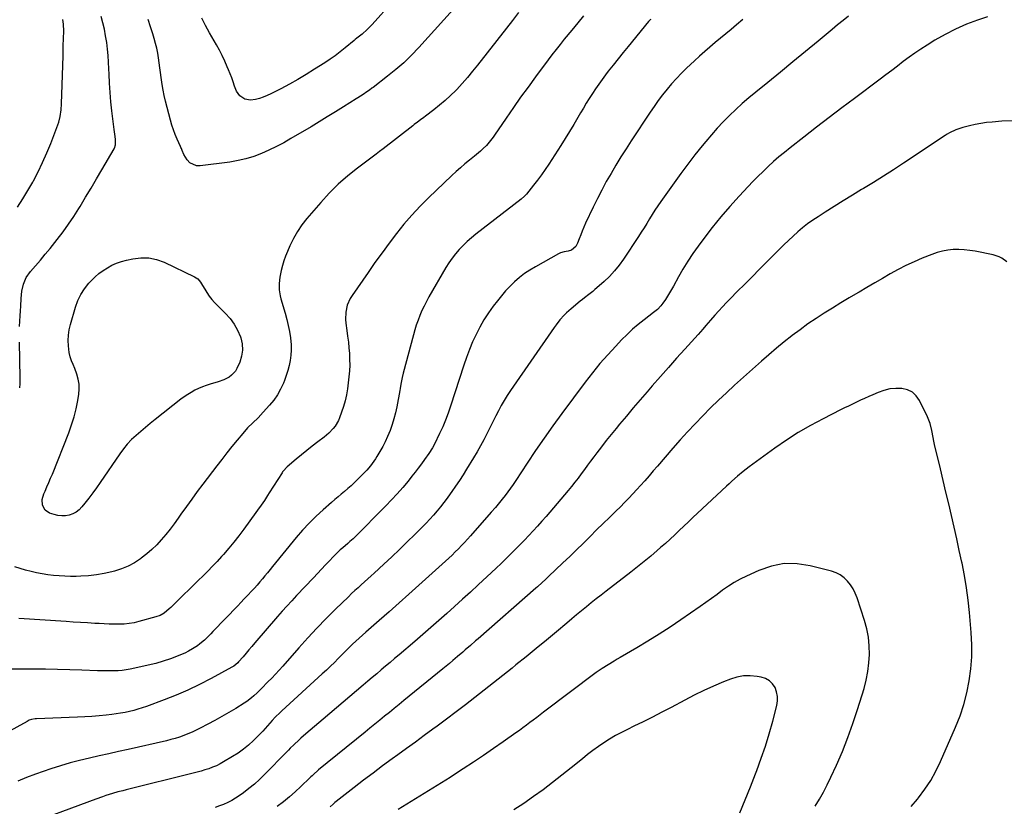
# Model space of a CAD drawing. Units: inches. Extents: x 1910808 to 1916175, y 432505 to 437825.
# Drawn here: x 1912597 to 1913252, y 433304 to 433828 of the extents above; entities that cross this region are included whole.
import ezdxf

# ---------------------------------------------------------------- set-up
doc = ezdxf.new("R2010")
doc.units = ezdxf.units.IN
doc.header["$MEASUREMENT"] = 0
doc.layers.add('7', color=7, linetype='Continuous')
doc.layers.add('8', color=7, linetype='Continuous')

msp = doc.modelspace()

# ---------------------------------------------------------------- linework, layer by layer
at = {"layer": '7', "color": 18}
for points in [[(1912889.28, 433839.25, 1874), (1912862.14, 433809.22, 1874), (1912857.26, 433804.11, 1874), (1912852.21, 433799.2, 1874), (1912846.89, 433794.57, 1874), (1912841.39, 433790.13, 1874), (1912831.76, 433782.79, 1874), (1912830.94, 433782.18, 1874), (1912829.28, 433780.99, 1874), (1912827.6, 433779.85, 1874), (1912825.07, 433778.12, 1874), (1912821.61, 433775.81, 1874), (1912820.56, 433775.14, 1874), (1912812, 433769.75, 1874), (1912806.65, 433766.41, 1874), (1912801.29, 433763.11, 1874), (1912795.9, 433759.85, 1874), (1912790.48, 433756.62, 1874), (1912777.01, 433748.66, 1874), (1912772.23, 433745.97, 1874), (1912767.4, 433743.41, 1874), (1912762.46, 433741.05, 1874), (1912757.45, 433738.81, 1874), (1912752.34, 433736.89, 1874), (1912747.15, 433735.26, 1874), (1912741.85, 433734.05, 1874), (1912736.47, 433733.12, 1874), (1912716.73, 433730.54, 1874), (1912714.16, 433730.67, 1874), (1912709.81, 433732.67, 1874), (1912708.05, 433734.54, 1874), (1912705.78, 433738.02, 1874), (1912704.58, 433740.72, 1874), (1912704.14, 433742.15, 1874), (1912703.86, 433742.85, 1874), (1912703.57, 433743.53, 1874), (1912701.36, 433748.3, 1874), (1912700.02, 433751.39, 1874), (1912698.8, 433754.52, 1874), (1912697.76, 433757.72, 1874), (1912696.83, 433760.96, 1874), (1912693.55, 433773.65, 1874), (1912692.69, 433777.31, 1874), (1912691.93, 433780.99, 1874), (1912691.31, 433784.69, 1874), (1912690.69, 433789.35, 1874), (1912690.3, 433792.62, 1874), (1912689.89, 433795.88, 1874), (1912689.45, 433799.14, 1874), (1912689, 433802.39, 1874), (1912688.45, 433805.63, 1874), (1912687.81, 433808.85, 1874), (1912687.02, 433812.03, 1874), (1912686.13, 433815.19, 1874), (1912685.15, 433818.4, 1874), (1912683.64, 433823.13, 1874), (1912682.07, 433827.84, 1874)], [(1912844.63, 433839.77, 1876), (1912831.18, 433824.7, 1876), (1912827.91, 433821.34, 1876), (1912824.37, 433818.26, 1876), (1912820.97, 433815.55, 1876), (1912819.87, 433814.68, 1876), (1912819.32, 433814.24, 1876), (1912819.05, 433814.02, 1876), (1912813.15, 433809.05, 1876), (1912809.88, 433806.41, 1876), (1912806.54, 433803.86, 1876), (1912803.11, 433801.45, 1876), (1912799.6, 433799.12, 1876), (1912792.84, 433794.83, 1876), (1912787.31, 433791.42, 1876), (1912781.72, 433788.11, 1876), (1912776.05, 433784.95, 1876), (1912770.32, 433781.89, 1876), (1912763.63, 433778.43, 1876), (1912761.17, 433777.27, 1876), (1912758.65, 433776.24, 1876), (1912756.07, 433775.41, 1876), (1912753.43, 433774.7, 1876), (1912750.18, 433774.22, 1876), (1912746.45, 433774.95, 1876), (1912743.15, 433777.17, 1876), (1912740.81, 433780.34, 1876), (1912739.52, 433783.66, 1876), (1912738.61, 433786.37, 1876), (1912737.65, 433789.05, 1876), (1912736.62, 433791.71, 1876), (1912735.56, 433794.36, 1876), (1912734.64, 433796.55, 1876), (1912733.02, 433800.24, 1876), (1912731.3, 433803.89, 1876), (1912729.46, 433807.47, 1876), (1912727.53, 433811.02, 1876), (1912722.94, 433819.06, 1876), (1912720.28, 433823.9, 1876), (1912717.7, 433828.78, 1876)], [(1912928.64, 433832.57, 1872), (1912924.57, 433827.37, 1872), (1912920.51, 433822.16, 1872), (1912901.34, 433797.61, 1872), (1912897.99, 433793.45, 1872), (1912894.56, 433789.36, 1872), (1912891.02, 433785.37, 1872), (1912887.39, 433781.45, 1872), (1912886.75, 433780.78, 1872), (1912883.31, 433777.33, 1872), (1912879.76, 433774, 1872), (1912876.06, 433770.85, 1872), (1912872.25, 433767.81, 1872), (1912866.59, 433763.51, 1872), (1912865.53, 433762.71, 1872), (1912863.41, 433761.15, 1872), (1912861.27, 433759.59, 1872), (1912859.16, 433758.01, 1872), (1912858.11, 433757.21, 1872), (1912838.41, 433741.88, 1872), (1912836.08, 433740.14, 1872), (1912833.73, 433738.41, 1872), (1912821.42, 433729.12, 1872), (1912814.87, 433723.84, 1872), (1912808.56, 433718.3, 1872), (1912802.61, 433712.37, 1872), (1912796.91, 433706.18, 1872), (1912787.75, 433695.56, 1872), (1912784.43, 433691.34, 1872), (1912781.38, 433686.94, 1872), (1912778.76, 433682.28, 1872), (1912776.41, 433677.44, 1872), (1912774.78, 433673.66, 1872), (1912773.54, 433670.56, 1872), (1912772.41, 433667.41, 1872), (1912771.44, 433664.22, 1872), (1912770.59, 433660.99, 1872), (1912769.6, 433656.5, 1872), (1912769.16, 433652.36, 1872), (1912769.25, 433648.18, 1872), (1912769.88, 433644.07, 1872), (1912770.4, 433642.04, 1872), (1912773.23, 433632.46, 1872), (1912774.32, 433628.45, 1872), (1912775.29, 433624.41, 1872), (1912776.07, 433620.34, 1872), (1912776.74, 433616.24, 1872), (1912777.23, 433611.47, 1872), (1912777.33, 433608.01, 1872), (1912777.09, 433604.56, 1872), (1912776.64, 433601.12, 1872), (1912775.91, 433597.71, 1872), (1912775.04, 433594.33, 1872), (1912773.97, 433591.02, 1872), (1912772.76, 433587.75, 1872), (1912772.08, 433586.07, 1872), (1912770.23, 433582.1, 1872), (1912768.12, 433578.3, 1872), (1912765.64, 433574.73, 1872), (1912762.9, 433571.33, 1872), (1912758.67, 433566.6, 1872), (1912755.3, 433563.01, 1872), (1912751.74, 433559.61, 1872), (1912748.22, 433556.17, 1872), (1912744.94, 433552.5, 1872), (1912741.17, 433547.96, 1872), (1912737.73, 433543.78, 1872), (1912734.34, 433539.56, 1872), (1912731, 433535.3, 1872), (1912727.7, 433531.01, 1872), (1912718.47, 433518.83, 1872), (1912714.76, 433513.88, 1872), (1912711.08, 433508.9, 1872), (1912707.46, 433503.89, 1872), (1912703.87, 433498.85, 1872), (1912702, 433496.19, 1872), (1912699.33, 433492.5, 1872), (1912696.58, 433488.86, 1872), (1912693.72, 433485.31, 1872), (1912690.8, 433481.81, 1872), (1912687.71, 433478.47, 1872), (1912684.49, 433475.29, 1872), (1912681.05, 433472.33, 1872), (1912677.47, 433469.53, 1872), (1912676.98, 433469.17, 1872), (1912672.93, 433466.55, 1872), (1912668.72, 433464.25, 1872), (1912664.29, 433462.43, 1872), (1912659.7, 433460.94, 1872), (1912657.86, 433460.45, 1872), (1912652.74, 433459.29, 1872), (1912647.58, 433458.37, 1872), (1912642.36, 433457.82, 1872), (1912637.12, 433457.52, 1872), (1912634.17, 433457.46, 1872), (1912630.37, 433457.45, 1872), (1912626.58, 433457.53, 1872), (1912622.79, 433457.74, 1872), (1912618.95, 433458.06, 1872), (1912615.21, 433458.52, 1872), (1912611.48, 433459.09, 1872), (1912607.79, 433459.84, 1872), (1912604.11, 433460.69, 1872), (1912600.46, 433461.67, 1872), (1912596.83, 433462.7, 1872), (1912593.22, 433463.81, 1872)], [(1913148.17, 433830.24, 1864), (1913144.57, 433827.28, 1864), (1913140.97, 433824.3, 1864), (1913137.38, 433821.33, 1864), (1913127.92, 433813.48, 1864), (1913119.59, 433806.6, 1864), (1913111.23, 433799.73, 1864), (1913102.85, 433792.91, 1864), (1913094.44, 433786.11, 1864), (1913086.41, 433779.64, 1864), (1913081.9, 433775.9, 1864), (1913077.46, 433772.08, 1864), (1913073.13, 433768.13, 1864), (1913068.88, 433764.1, 1864), (1913064.76, 433759.93, 1864), (1913060.75, 433755.67, 1864), (1913056.89, 433751.27, 1864), (1913053.13, 433746.77, 1864), (1913050.8, 433743.89, 1864), (1913046.01, 433737.84, 1864), (1913041.29, 433731.73, 1864), (1913036.68, 433725.55, 1864), (1913032.14, 433719.31, 1864), (1913023.23, 433706.84, 1864), (1913021.26, 433704.01, 1864), (1913019.34, 433701.14, 1864), (1913017.49, 433698.22, 1864), (1913015.69, 433695.27, 1864), (1913013.91, 433692.32, 1864), (1913012.09, 433689.38, 1864), (1913010.23, 433686.47, 1864), (1913008.34, 433683.58, 1864), (1912998.33, 433668.51, 1864), (1912995.44, 433664.5, 1864), (1912992.37, 433660.66, 1864), (1912989.01, 433657.06, 1864), (1912985.47, 433653.63, 1864), (1912980.72, 433649.36, 1864), (1912979.39, 433648.21, 1864), (1912978.04, 433647.08, 1864), (1912975.24, 433644.94, 1864), (1912972.42, 433642.82, 1864), (1912971.04, 433641.72, 1864), (1912969.67, 433640.61, 1864), (1912963.54, 433635.48, 1864), (1912960.42, 433632.68, 1864), (1912958.95, 433631.2, 1864), (1912956.14, 433628.08, 1864), (1912953.54, 433624.8, 1864), (1912952.31, 433623.1, 1864), (1912923.12, 433581.05, 1864), (1912920.96, 433577.79, 1864), (1912918.9, 433574.48, 1864), (1912916.98, 433571.09, 1864), (1912915.15, 433567.64, 1864), (1912913.4, 433564.15, 1864), (1912911.65, 433560.65, 1864), (1912909.9, 433557.15, 1864), (1912908.16, 433553.65, 1864), (1912907.53, 433552.37, 1864), (1912905.42, 433548.26, 1864), (1912903.23, 433544.19, 1864), (1912900.94, 433540.19, 1864), (1912898.58, 433536.22, 1864), (1912894.01, 433528.78, 1864), (1912891.63, 433524.98, 1864), (1912889.2, 433521.21, 1864), (1912886.69, 433517.49, 1864), (1912884.14, 433513.8, 1864), (1912883.13, 433512.35, 1864), (1912881.01, 433509.43, 1864), (1912878.85, 433506.56, 1864), (1912876.61, 433503.74, 1864), (1912874.32, 433500.96, 1864), (1912871.96, 433498.24, 1864), (1912869.55, 433495.56, 1864), (1912867.08, 433492.94, 1864), (1912864.57, 433490.36, 1864), (1912859.57, 433485.36, 1864), (1912854.49, 433480.33, 1864), (1912849.37, 433475.36, 1864), (1912844.19, 433470.45, 1864), (1912838.96, 433465.58, 1864), (1912832.55, 433459.68, 1864), (1912830.4, 433457.71, 1864), (1912828.24, 433455.75, 1864), (1912826.06, 433453.8, 1864), (1912823.88, 433451.86, 1864), (1912821.71, 433449.91, 1864), (1912819.55, 433447.94, 1864), (1912817.42, 433445.94, 1864), (1912815.31, 433443.93, 1864), (1912806.75, 433435.61, 1864), (1912800.45, 433429.35, 1864), (1912794.25, 433422.99, 1864), (1912788.21, 433416.48, 1864), (1912782.26, 433409.88, 1864), (1912771.59, 433397.71, 1864), (1912769.2, 433395.04, 1864), (1912766.77, 433392.39, 1864), (1912764.3, 433389.8, 1864), (1912761.79, 433387.23, 1864), (1912757.43, 433382.84, 1864), (1912755.69, 433381.07, 1864), (1912754.99, 433380.37, 1864), (1912754.63, 433380.02, 1864), (1912752.42, 433377.92, 1864), (1912750.91, 433376.57, 1864), (1912747.72, 433374.12, 1864), (1912746.02, 433373.02, 1864), (1912740.37, 433369.58, 1864), (1912735.78, 433366.86, 1864), (1912731.16, 433364.19, 1864), (1912726.49, 433361.62, 1864), (1912721.79, 433359.1, 1864), (1912716.74, 433356.47, 1864), (1912714.04, 433355.12, 1864), (1912711.3, 433353.84, 1864), (1912708.53, 433352.66, 1864), (1912705.72, 433351.55, 1864), (1912702.87, 433350.54, 1864), (1912700, 433349.62, 1864), (1912697.1, 433348.81, 1864), (1912694.17, 433348.09, 1864), (1912668.83, 433342.36, 1864), (1912662.35, 433340.9, 1864), (1912655.86, 433339.44, 1864), (1912649.38, 433337.99, 1864), (1912642.89, 433336.54, 1864), (1912636.43, 433335, 1864), (1912630.01, 433333.31, 1864), (1912623.65, 433331.41, 1864), (1912617.33, 433329.37, 1864), (1912606.98, 433325.85, 1864), (1912601.06, 433323.66, 1864), (1912595.24, 433321.26, 1864)], [(1912596.44, 433623.69, 1872), (1912596.64, 433627.14, 1872), (1912596.88, 433630.76, 1872), (1912597.07, 433634.04, 1872), (1912597.22, 433637.32, 1872), (1912597.4, 433642.29, 1872), (1912597.88, 433647.11, 1872), (1912598.99, 433651.82, 1872), (1912600.87, 433656.24, 1872), (1912603.62, 433660.18, 1872), (1912607.01, 433664.08, 1872), (1912610.27, 433667.9, 1872), (1912613.51, 433671.74, 1872), (1912616.72, 433675.61, 1872), (1912619.89, 433679.5, 1872), (1912621.54, 433681.55, 1872), (1912625.4, 433686.56, 1872), (1912629.12, 433691.67, 1872), (1912632.63, 433696.93, 1872), (1912635.98, 433702.3, 1872), (1912636.75, 433703.6, 1872), (1912640.38, 433709.7, 1872), (1912644, 433715.8, 1872), (1912647.62, 433721.9, 1872), (1912651.23, 433728.01, 1872), (1912659.43, 433741.91, 1872), (1912659.69, 433742.41, 1872), (1912660.39, 433744.58, 1872), (1912660.19, 433748.38, 1872), (1912659.81, 433751.62, 1872), (1912659.42, 433754.86, 1872), (1912657.9, 433767.12, 1872), (1912657.22, 433773.23, 1872), (1912656.66, 433779.34, 1872), (1912656.26, 433785.48, 1872), (1912655.97, 433791.62, 1872), (1912655.86, 433795.05, 1872), (1912655.65, 433799.48, 1872), (1912655.35, 433803.89, 1872), (1912654.93, 433808.3, 1872), (1912654.42, 433812.7, 1872), (1912653.74, 433817.07, 1872), (1912652.93, 433821.42, 1872), (1912651.93, 433825.72, 1872), (1912650.8, 433830, 1872)], [(1913240.71, 433829.81, 1862), (1913234.02, 433827.52, 1862), (1913226.67, 433824.72, 1862), (1913219.48, 433821.61, 1862), (1913212.51, 433818.01, 1862), (1913205.69, 433814.1, 1862), (1913200.48, 433810.87, 1862), (1913196.42, 433808.27, 1862), (1913192.42, 433805.59, 1862), (1913188.5, 433802.79, 1862), (1913184.64, 433799.91, 1862), (1913180.81, 433796.97, 1862), (1913176.97, 433794.05, 1862), (1913173.12, 433791.15, 1862), (1913169.26, 433788.25, 1862), (1913152.15, 433775.47, 1862), (1913143.68, 433769.1, 1862), (1913135.24, 433762.69, 1862), (1913126.85, 433756.22, 1862), (1913118.48, 433749.71, 1862), (1913109.29, 433742.51, 1862), (1913105.58, 433739.53, 1862), (1913101.92, 433736.49, 1862), (1913098.34, 433733.36, 1862), (1913094.8, 433730.18, 1862), (1913091.34, 433726.91, 1862), (1913087.93, 433723.59, 1862), (1913084.6, 433720.19, 1862), (1913081.31, 433716.75, 1862), (1913075.31, 433710.32, 1862), (1913069.17, 433703.52, 1862), (1913063.2, 433696.59, 1862), (1913057.46, 433689.47, 1862), (1913051.87, 433682.22, 1862), (1913048.07, 433677.1, 1862), (1913044.55, 433672.15, 1862), (1913041.17, 433667.11, 1862), (1913038.01, 433661.93, 1862), (1913034.99, 433656.66, 1862), (1913031.64, 433650.52, 1862), (1913030.38, 433648.27, 1862), (1913029.08, 433646.04, 1862), (1913027.72, 433643.85, 1862), (1913026.32, 433641.67, 1862), (1913024.71, 433639.23, 1862), (1913023.38, 433637.45, 1862), (1913021.01, 433635.07, 1862), (1913019.3, 433633.63, 1862), (1913018.42, 433632.94, 1862), (1913012.19, 433628.2, 1862), (1913008.26, 433625.07, 1862), (1913004.43, 433621.82, 1862), (1913000.76, 433618.39, 1862), (1912997.2, 433614.84, 1862), (1912993.24, 433610.71, 1862), (1912987.89, 433604.92, 1862), (1912982.68, 433598.99, 1862), (1912977.71, 433592.88, 1862), (1912972.88, 433586.64, 1862), (1912957.33, 433565.76, 1862), (1912951.42, 433557.65, 1862), (1912945.6, 433549.48, 1862), (1912939.94, 433541.2, 1862), (1912934.38, 433532.85, 1862), (1912926.72, 433521.12, 1862), (1912925.04, 433518.6, 1862), (1912923.31, 433516.12, 1862), (1912921.52, 433513.68, 1862), (1912919.7, 433511.26, 1862), (1912917.73, 433508.73, 1862), (1912915.02, 433505.43, 1862), (1912913.13, 433503.3, 1862), (1912910.3, 433500.09, 1862), (1912896.59, 433484.45, 1862), (1912894.61, 433482.24, 1862), (1912892.62, 433480.05, 1862), (1912890.57, 433477.91, 1862), (1912888.51, 433475.79, 1862), (1912886.4, 433473.7, 1862), (1912884.28, 433471.64, 1862), (1912882.12, 433469.61, 1862), (1912879.94, 433467.61, 1862), (1912862.21, 433451.58, 1862), (1912855.62, 433445.65, 1862), (1912849, 433439.75, 1862), (1912842.36, 433433.88, 1862), (1912835.7, 433428.03, 1862), (1912826.83, 433420.29, 1862), (1912824.6, 433418.31, 1862), (1912822.39, 433416.32, 1862), (1912820.22, 433414.29, 1862), (1912818.06, 433412.24, 1862), (1912815.93, 433410.17, 1862), (1912813.81, 433408.09, 1862), (1912811.7, 433405.99, 1862), (1912808.58, 433402.84, 1862), (1912805.96, 433400.22, 1862), (1912803.31, 433397.62, 1862), (1912800.63, 433395.07, 1862), (1912797.92, 433392.55, 1862), (1912771.01, 433367.89, 1862), (1912769.9, 433366.86, 1862), (1912766.64, 433363.71, 1862), (1912764.55, 433361.54, 1862), (1912761.42, 433357.99, 1862), (1912758.27, 433354.46, 1862), (1912756.63, 433352.75, 1862), (1912754.97, 433351.06, 1862), (1912752.08, 433348.2, 1862), (1912748.85, 433345.24, 1862), (1912745.49, 433342.44, 1862), (1912741.93, 433339.9, 1862), (1912738.25, 433337.53, 1862), (1912732.24, 433333.97, 1862), (1912729.86, 433332.67, 1862), (1912727.44, 433331.47, 1862), (1912724.95, 433330.43, 1862), (1912722.41, 433329.49, 1862), (1912719.82, 433328.66, 1862), (1912717.23, 433327.88, 1862), (1912714.61, 433327.15, 1862), (1912711.98, 433326.47, 1862), (1912667.38, 433315.43, 1862), (1912665.12, 433314.87, 1862), (1912661.74, 433314, 1862), (1912658.39, 433313.03, 1862), (1912653.92, 433311.6, 1862), (1912651.7, 433310.86, 1862), (1912647.3, 433309.29, 1862), (1912596.8, 433290.63, 1862)], [(1913077.9, 433828.04, 1866), (1913073.55, 433824.35, 1866), (1913070.04, 433821.39, 1866), (1913066.52, 433818.44, 1866), (1913063, 433815.5, 1866), (1913059.47, 433812.57, 1866), (1913055.96, 433809.61, 1866), (1913052.49, 433806.61, 1866), (1913049.08, 433803.55, 1866), (1913045.7, 433800.45, 1866), (1913040.36, 433795.45, 1866), (1913036.95, 433792.13, 1866), (1913033.63, 433788.72, 1866), (1913030.46, 433785.18, 1866), (1913027.38, 433781.54, 1866), (1913024.43, 433777.81, 1866), (1913021.56, 433774.01, 1866), (1913018.8, 433770.13, 1866), (1913016.12, 433766.19, 1866), (1913003.59, 433747.18, 1866), (1913000.13, 433741.84, 1866), (1912996.73, 433736.46, 1866), (1912993.4, 433731.04, 1866), (1912990.13, 433725.58, 1866), (1912986.98, 433720.05, 1866), (1912983.93, 433714.47, 1866), (1912981.04, 433708.81, 1866), (1912978.26, 433703.09, 1866), (1912973.23, 433692.36, 1866), (1912972.07, 433689.79, 1866), (1912970.96, 433687.21, 1866), (1912969.92, 433684.59, 1866), (1912968.94, 433681.96, 1866), (1912967.89, 433679.05, 1866), (1912966.73, 433676.89, 1866), (1912963.9, 433674.55, 1866), (1912961.6, 433673.73, 1866), (1912958.94, 433673.37, 1866), (1912956.45, 433672.64, 1866), (1912955.26, 433672.08, 1866), (1912939.75, 433663.43, 1866), (1912936.09, 433661.22, 1866), (1912932.56, 433658.84, 1866), (1912929.21, 433656.22, 1866), (1912925.97, 433653.44, 1866), (1912922.91, 433650.45, 1866), (1912919.95, 433647.37, 1866), (1912917.16, 433644.14, 1866), (1912914.48, 433640.8, 1866), (1912911.72, 433637.18, 1866), (1912908.52, 433632.69, 1866), (1912905.51, 433628.09, 1866), (1912902.79, 433623.31, 1866), (1912900.27, 433618.41, 1866), (1912898, 433613.38, 1866), (1912895.86, 433608.3, 1866), (1912893.93, 433603.13, 1866), (1912892.13, 433597.92, 1866), (1912883.29, 433570.59, 1866), (1912881.69, 433565.99, 1866), (1912879.98, 433561.43, 1866), (1912878.08, 433556.95, 1866), (1912876.06, 433552.52, 1866), (1912872.61, 433545.34, 1866), (1912871.32, 433542.99, 1866), (1912868.81, 433539.29, 1866), (1912865.9, 433535.11, 1866), (1912863.9, 433532.3, 1866), (1912861.86, 433529.53, 1866), (1912859.77, 433526.8, 1866), (1912857.63, 433524.09, 1866), (1912855.01, 433520.84, 1866), (1912851.46, 433516.59, 1866), (1912847.84, 433512.41, 1866), (1912844.08, 433508.35, 1866), (1912840.24, 433504.37, 1866), (1912819.13, 433483.15, 1866), (1912818.45, 433482.48, 1866), (1912816.31, 433480.58, 1866), (1912814.84, 433479.35, 1866), (1912811.52, 433476.47, 1866), (1912809.89, 433475.01, 1866), (1912806.73, 433471.97, 1866), (1912805.19, 433470.4, 1866), (1912802.81, 433467.89, 1866), (1912800.1, 433465.05, 1866), (1912797.4, 433462.2, 1866), (1912794.7, 433459.35, 1866), (1912792, 433456.5, 1866), (1912780.8, 433444.65, 1866), (1912777.59, 433441.2, 1866), (1912774.4, 433437.72, 1866), (1912771.27, 433434.2, 1866), (1912768.17, 433430.64, 1866), (1912753.11, 433413.14, 1866), (1912751.13, 433410.85, 1866), (1912749.15, 433408.57, 1866), (1912747.17, 433406.29, 1866), (1912745.18, 433404.02, 1866), (1912742.11, 433400.52, 1866), (1912741.64, 433400.01, 1866), (1912739, 433397.77, 1866), (1912737.81, 433397.05, 1866), (1912723.93, 433389.45, 1866), (1912716.29, 433385.49, 1866), (1912708.55, 433381.75, 1866), (1912700.66, 433378.37, 1866), (1912692.65, 433375.22, 1866), (1912680.88, 433370.88, 1866), (1912678.08, 433369.91, 1866), (1912675.26, 433369.01, 1866), (1912672.4, 433368.23, 1866), (1912669.52, 433367.52, 1866), (1912666.62, 433366.92, 1866), (1912663.7, 433366.39, 1866), (1912660.77, 433365.95, 1866), (1912657.83, 433365.58, 1866), (1912654.17, 433365.19, 1866), (1912649.39, 433364.72, 1866), (1912644.6, 433364.32, 1866), (1912639.81, 433364.01, 1866), (1912635.01, 433363.78, 1866), (1912607.72, 433362.73, 1866), (1912606.9, 433362.67, 1866), (1912604.47, 433362.23, 1866), (1912602.92, 433361.7, 1866), (1912602.17, 433361.36, 1866), (1912601.44, 433360.98, 1866), (1912587.84, 433353.25, 1866)], [(1913016.54, 433828.03, 1868), (1913016.13, 433827.69, 1868), (1913015.2, 433826.75, 1868), (1913015.03, 433826.54, 1868), (1913001.5, 433810.07, 1868), (1912998.15, 433805.96, 1868), (1912994.83, 433801.82, 1868), (1912991.54, 433797.64, 1868), (1912988.29, 433793.45, 1868), (1912986.44, 433791.03, 1868), (1912984.17, 433788, 1868), (1912981.95, 433784.94, 1868), (1912979.8, 433781.82, 1868), (1912977.7, 433778.67, 1868), (1912975.66, 433775.48, 1868), (1912973.65, 433772.27, 1868), (1912971.7, 433769.03, 1868), (1912969.78, 433765.77, 1868), (1912968.06, 433762.81, 1868), (1912965.27, 433758.07, 1868), (1912962.44, 433753.36, 1868), (1912959.55, 433748.68, 1868), (1912956.61, 433744.04, 1868), (1912948.71, 433731.71, 1868), (1912946.29, 433728.09, 1868), (1912943.8, 433724.52, 1868), (1912941.19, 433721.04, 1868), (1912938.5, 433717.61, 1868), (1912933.75, 433711.78, 1868), (1912932.54, 433710.45, 1868), (1912930.29, 433708.49, 1868), (1912900.15, 433685.03, 1868), (1912897.25, 433682.65, 1868), (1912894.43, 433680.19, 1868), (1912891.73, 433677.59, 1868), (1912889.12, 433674.9, 1868), (1912886.67, 433672.06, 1868), (1912884.35, 433669.13, 1868), (1912882.23, 433666.06, 1868), (1912880.24, 433662.88, 1868), (1912868.87, 433643.35, 1868), (1912867.22, 433640.36, 1868), (1912865.65, 433637.32, 1868), (1912864.21, 433634.22, 1868), (1912862.87, 433631.07, 1868), (1912861.65, 433627.87, 1868), (1912860.52, 433624.64, 1868), (1912859.5, 433621.38, 1868), (1912858.57, 433618.08, 1868), (1912851.85, 433592.56, 1868), (1912851.15, 433589.71, 1868), (1912850.27, 433585.4, 1868), (1912849.73, 433582.51, 1868), (1912849.46, 433581.07, 1868), (1912847.45, 433570.21, 1868), (1912846.6, 433566.22, 1868), (1912845.61, 433562.28, 1868), (1912844.42, 433558.39, 1868), (1912843.08, 433554.54, 1868), (1912841.44, 433550.48, 1868), (1912839.88, 433547.06, 1868), (1912838.13, 433543.74, 1868), (1912836.26, 433540.48, 1868), (1912834.3, 433537.29, 1868), (1912833.27, 433535.69, 1868), (1912831.09, 433532.58, 1868), (1912829.94, 433531.08, 1868), (1912827.49, 433528.18, 1868), (1912824.89, 433525.41, 1868), (1912821.14, 433521.63, 1868), (1912819.12, 433519.65, 1868), (1912817.05, 433517.7, 1868), (1912814.93, 433515.82, 1868), (1912812.77, 433513.98, 1868), (1912810.59, 433512.17, 1868), (1912808.41, 433510.34, 1868), (1912806.26, 433508.49, 1868), (1912804.11, 433506.63, 1868), (1912798.6, 433501.81, 1868), (1912793.83, 433497.42, 1868), (1912789.21, 433492.88, 1868), (1912784.82, 433488.12, 1868), (1912780.58, 433483.2, 1868), (1912764.87, 433464.01, 1868), (1912763.17, 433461.94, 1868), (1912761.47, 433459.87, 1868), (1912759.76, 433457.81, 1868), (1912758.05, 433455.75, 1868), (1912756.32, 433453.71, 1868), (1912754.57, 433451.69, 1868), (1912752.78, 433449.69, 1868), (1912750.97, 433447.72, 1868), (1912748.16, 433444.72, 1868), (1912746, 433442.43, 1868), (1912743.82, 433440.15, 1868), (1912741.64, 433437.87, 1868), (1912725.14, 433420.71, 1868), (1912723.74, 433419.28, 1868), (1912722.33, 433417.85, 1868), (1912719.45, 433415.07, 1868), (1912716.41, 433412.48, 1868), (1912714.8, 433411.31, 1868), (1912711.52, 433409.21, 1868), (1912708.96, 433407.74, 1868), (1912706.36, 433406.38, 1868), (1912703.67, 433405.19, 1868), (1912700.93, 433404.11, 1868), (1912696.84, 433402.64, 1868), (1912691.99, 433401.02, 1868), (1912687.09, 433399.54, 1868), (1912682.14, 433398.27, 1868), (1912677.14, 433397.15, 1868), (1912670.11, 433395.73, 1868), (1912667.42, 433395.27, 1868), (1912664.72, 433394.89, 1868), (1912662, 433394.66, 1868), (1912659.27, 433394.53, 1868), (1912656.54, 433394.49, 1868), (1912653.81, 433394.49, 1868), (1912651.07, 433394.54, 1868), (1912648.34, 433394.62, 1868), (1912637.81, 433395.03, 1868), (1912629.81, 433395.3, 1868), (1912621.8, 433395.51, 1868), (1912613.8, 433395.65, 1868), (1912605.8, 433395.73, 1868), (1912590.32, 433395.81, 1868)], [(1913253.47, 433666.6, 1858), (1913250.21, 433669.14, 1858), (1913248.41, 433670.12, 1858), (1913244.49, 433671.38, 1858), (1913232.51, 433673.77, 1858), (1913228.88, 433674.35, 1858), (1913225.24, 433674.75, 1858), (1913221.58, 433674.87, 1858), (1913217.9, 433674.81, 1858), (1913214.25, 433674.43, 1858), (1913210.66, 433673.82, 1858), (1913207.14, 433672.85, 1858), (1913203.68, 433671.66, 1858), (1913197.29, 433669.09, 1858), (1913191.82, 433666.75, 1858), (1913186.42, 433664.25, 1858), (1913181.14, 433661.53, 1858), (1913175.93, 433658.65, 1858), (1913170.78, 433655.65, 1858), (1913165.63, 433652.65, 1858), (1913160.49, 433649.64, 1858), (1913155.34, 433646.63, 1858), (1913154.32, 433646.03, 1858), (1913148.72, 433642.71, 1858), (1913143.13, 433639.37, 1858), (1913137.58, 433635.97, 1858), (1913132.04, 433632.55, 1858), (1913126.58, 433629.01, 1858), (1913121.2, 433625.37, 1858), (1913115.92, 433621.57, 1858), (1913110.73, 433617.66, 1858), (1913110.53, 433617.51, 1858), (1913105.34, 433613.39, 1858), (1913100.21, 433609.2, 1858), (1913095.16, 433604.91, 1858), (1913090.17, 433600.54, 1858), (1913072.31, 433584.58, 1858), (1913066.89, 433579.64, 1858), (1913061.55, 433574.63, 1858), (1913056.3, 433569.51, 1858), (1913051.13, 433564.31, 1858), (1913046.06, 433559.02, 1858), (1913041.05, 433553.66, 1858), (1913036.13, 433548.22, 1858), (1913031.28, 433542.72, 1858), (1913020.97, 433530.83, 1858), (1913018.19, 433527.58, 1858), (1913015.45, 433524.3, 1858), (1913012.69, 433521.04, 1858), (1913009.84, 433517.85, 1858), (1913007.38, 433515.16, 1858), (1913004.68, 433512.26, 1858), (1913001.95, 433509.39, 1858), (1912999.16, 433506.56, 1858), (1912996.35, 433503.77, 1858), (1912993.42, 433500.92, 1858), (1912989.13, 433496.72, 1858), (1912984.84, 433492.52, 1858), (1912980.56, 433488.3, 1858), (1912976.29, 433484.08, 1858), (1912975.98, 433483.77, 1858), (1912971.55, 433479.4, 1858), (1912967.1, 433475.05, 1858), (1912962.62, 433470.72, 1858), (1912958.13, 433466.41, 1858), (1912948.61, 433457.33, 1858), (1912946.49, 433455.34, 1858), (1912944.35, 433453.38, 1858), (1912941.09, 433450.49, 1858), (1912940, 433449.53, 1858), (1912901.63, 433415.99, 1858), (1912899.93, 433414.5, 1858), (1912896.52, 433411.52, 1858), (1912893.1, 433408.54, 1858), (1912891.39, 433407.06, 1858), (1912887.94, 433404.12, 1858), (1912884.76, 433401.44, 1858), (1912882.54, 433399.58, 1858), (1912880.31, 433397.74, 1858), (1912878.07, 433395.91, 1858), (1912852.29, 433374.89, 1858), (1912849.06, 433372.26, 1858), (1912845.83, 433369.62, 1858), (1912842.59, 433366.98, 1858), (1912839.36, 433364.35, 1858), (1912836.13, 433361.71, 1858), (1912832.89, 433359.08, 1858), (1912829.65, 433356.45, 1858), (1912826.42, 433353.82, 1858), (1912795.42, 433328.67, 1858), (1912794.67, 433328.04, 1858), (1912792.5, 433326.08, 1858), (1912791.09, 433324.73, 1858), (1912790.39, 433324.05, 1858), (1912789.69, 433323.38, 1858), (1912783.67, 433317.61, 1858), (1912779.89, 433314.13, 1858), (1912776.02, 433310.76, 1858), (1912772.02, 433307.54, 1858), (1912767.93, 433304.44, 1858)], [(1912682.39, 433669.4, 1874), (1912687.56, 433668.29, 1874), (1912692.66, 433666.47, 1874), (1912712.98, 433656.77, 1874), (1912715.17, 433655.31, 1874), (1912716.84, 433653.27, 1874), (1912718.25, 433650.95, 1874), (1912719.68, 433648.63, 1874), (1912721.18, 433646.22, 1874), (1912722.72, 433643.92, 1874), (1912724.37, 433641.71, 1874), (1912726.18, 433639.62, 1874), (1912728.09, 433637.62, 1874), (1912733.38, 433632.49, 1874), (1912736.51, 433629, 1874), (1912739.29, 433625.27, 1874), (1912741.52, 433621.2, 1874), (1912743.39, 433616.9, 1874), (1912743.66, 433616.12, 1874), (1912744.59, 433612.05, 1874), (1912744.89, 433608, 1874), (1912744.26, 433603.99, 1874), (1912743, 433600, 1874), (1912741.07, 433595.71, 1874), (1912740.1, 433594.02, 1874), (1912737.55, 433591.2, 1874), (1912735.97, 433590.07, 1874), (1912732.42, 433588.29, 1874), (1912728.68, 433586.94, 1874), (1912723.36, 433585.39, 1874), (1912720.74, 433584.53, 1874), (1912718.15, 433583.57, 1874), (1912715.63, 433582.46, 1874), (1912713.14, 433581.24, 1874), (1912710.73, 433579.88, 1874), (1912708.38, 433578.44, 1874), (1912706.1, 433576.88, 1874), (1912703.88, 433575.23, 1874), (1912686.68, 433561.74, 1874), (1912683.46, 433559.17, 1874), (1912680.26, 433556.56, 1874), (1912677.1, 433553.91, 1874), (1912673.97, 433551.22, 1874), (1912670.98, 433548.4, 1874), (1912668.15, 433545.44, 1874), (1912665.55, 433542.28, 1874), (1912663.1, 433538.97, 1874), (1912650.05, 433519.87, 1874), (1912647.61, 433516.39, 1874), (1912645.12, 433512.94, 1874), (1912642.55, 433509.55, 1874), (1912639.93, 433506.2, 1874), (1912637.89, 433503.65, 1874), (1912636.11, 433501.82, 1874), (1912634.16, 433500.26, 1874), (1912631.95, 433499.1, 1874), (1912629.56, 433498.21, 1874), (1912627.03, 433497.78, 1874), (1912624.51, 433497.64, 1874), (1912622.01, 433497.94, 1874), (1912619.52, 433498.53, 1874), (1912616.47, 433499.55, 1874), (1912613.44, 433501.53, 1874), (1912611.76, 433504.74, 1874), (1912611.52, 433508.59, 1874), (1912612.54, 433512.31, 1874), (1912613.44, 433514.24, 1874), (1912614.7, 433517.04, 1874), (1912615.94, 433519.86, 1874), (1912617.13, 433522.69, 1874), (1912618.29, 433525.54, 1874), (1912629.21, 433552.97, 1874), (1912631.11, 433558.21, 1874), (1912632.77, 433563.51, 1874), (1912634.09, 433568.91, 1874), (1912635.19, 433574.37, 1874), (1912635.89, 433578.57, 1874), (1912636.18, 433581.96, 1874), (1912636.13, 433585.31, 1874), (1912635.55, 433588.61, 1874), (1912634.62, 433591.88, 1874), (1912633.22, 433595.68, 1874), (1912632.17, 433598.34, 1874), (1912631, 433600.95, 1874), (1912630.01, 433603.6, 1874), (1912629.48, 433606.38, 1874), (1912629, 433610.75, 1874), (1912628.83, 433614.33, 1874), (1912628.94, 433617.9, 1874), (1912629.46, 433621.42, 1874), (1912630.26, 433624.92, 1874), (1912633.66, 433636.56, 1874), (1912635.26, 433640.88, 1874), (1912637.22, 433645, 1874), (1912639.74, 433648.81, 1874), (1912642.62, 433652.41, 1874), (1912644.29, 433654.22, 1874), (1912646.73, 433656.64, 1874), (1912649.29, 433658.89, 1874), (1912652.04, 433660.91, 1874), (1912654.92, 433662.78, 1874), (1912657.95, 433664.38, 1874), (1912661.06, 433665.78, 1874), (1912664.29, 433666.9, 1874), (1912667.59, 433667.82, 1874), (1912671.73, 433668.77, 1874), (1912677.1, 433669.44, 1874), (1912682.39, 433669.4, 1874)], [(1912596.51, 433582.78, 1872), (1912596.8, 433585.5, 1872), (1912596.89, 433588.25, 1872), (1912596.88, 433589.62, 1872), (1912596.3, 433613.32, 1872)], [(1913189.92, 433304.23, 1856), (1913194.14, 433309.25, 1856), (1913194.83, 433310.1, 1856), (1913199.06, 433315.77, 1856), (1913202.96, 433321.64, 1856), (1913206.38, 433327.81, 1856), (1913209.47, 433334.18, 1856), (1913219.46, 433357.13, 1856), (1913222.41, 433364.63, 1856), (1913224.98, 433372.26, 1856), (1913226.98, 433380.04, 1856), (1913228.61, 433387.95, 1856), (1913229.63, 433395.94, 1856), (1913230.25, 433403.96, 1856), (1913230.25, 433412, 1856), (1913229.85, 433420.05, 1856), (1913228.66, 433433.3, 1856), (1913227.77, 433441.58, 1856), (1913226.69, 433449.82, 1856), (1913225.32, 433458.02, 1856), (1913223.76, 433466.19, 1856), (1913223.61, 433466.89, 1856), (1913221.95, 433474.68, 1856), (1913220.25, 433482.46, 1856), (1913218.49, 433490.23, 1856), (1913216.7, 433497.99, 1856), (1913214.87, 433505.74, 1856), (1913213.04, 433513.5, 1856), (1913211.21, 433521.25, 1856), (1913209.37, 433529, 1856), (1913205.54, 433545.11, 1856), (1913205.01, 433547.44, 1856), (1913204.51, 433549.79, 1856), (1913203.62, 433554.5, 1856), (1913202.49, 433559.12, 1856), (1913201.67, 433561.35, 1856), (1913200.73, 433563.55, 1856), (1913195.51, 433574.46, 1856), (1913193.32, 433577.58, 1856), (1913190.7, 433580.07, 1856), (1913187.43, 433581.61, 1856), (1913183.73, 433582.52, 1856), (1913179.67, 433582.53, 1856), (1913175.68, 433582.16, 1856), (1913171.79, 433581.2, 1856), (1913167.96, 433579.86, 1856), (1913164.38, 433578.3, 1856), (1913161.64, 433577.1, 1856), (1913158.92, 433575.88, 1856), (1913156.21, 433574.63, 1856), (1913153.5, 433573.37, 1856), (1913150.81, 433572.08, 1856), (1913148.12, 433570.79, 1856), (1913145.44, 433569.47, 1856), (1913142.77, 433568.14, 1856), (1913131.22, 433562.36, 1856), (1913122.91, 433557.92, 1856), (1913114.75, 433553.22, 1856), (1913106.84, 433548.12, 1856), (1913099.1, 433542.74, 1856), (1913082.04, 433530.27, 1856), (1913080.06, 433528.77, 1856), (1913078.1, 433527.24, 1856), (1913074.3, 433524.04, 1856), (1913070.59, 433520.72, 1856), (1913068.75, 433519.05, 1856), (1913066.92, 433517.36, 1856), (1913047.74, 433499.53, 1856), (1913044.67, 433496.66, 1856), (1913041.62, 433493.78, 1856), (1913038.58, 433490.87, 1856), (1913035.55, 433487.96, 1856), (1913032.51, 433485.06, 1856), (1913029.43, 433482.2, 1856), (1913026.31, 433479.39, 1856), (1913023.15, 433476.61, 1856), (1913020.89, 433474.66, 1856), (1913016.55, 433470.98, 1856), (1913012.18, 433467.34, 1856), (1913007.74, 433463.78, 1856), (1913003.26, 433460.26, 1856), (1912986.9, 433447.63, 1856), (1912983.57, 433445.04, 1856), (1912980.26, 433442.43, 1856), (1912976.98, 433439.79, 1856), (1912973.7, 433437.14, 1856), (1912970.45, 433434.46, 1856), (1912967.2, 433431.78, 1856), (1912963.96, 433429.09, 1856), (1912960.72, 433426.39, 1856), (1912953.82, 433420.62, 1856), (1912947.12, 433415.06, 1856), (1912940.4, 433409.52, 1856), (1912933.65, 433404.02, 1856), (1912926.87, 433398.55, 1856), (1912924.24, 433396.44, 1856), (1912918.08, 433391.52, 1856), (1912911.89, 433386.62, 1856), (1912905.69, 433381.74, 1856), (1912899.47, 433376.88, 1856), (1912893.22, 433372.06, 1856), (1912886.95, 433367.27, 1856), (1912880.65, 433362.53, 1856), (1912874.31, 433357.82, 1856), (1912871.58, 433355.8, 1856), (1912865.73, 433351.5, 1856), (1912859.88, 433347.21, 1856), (1912854.02, 433342.93, 1856), (1912848.15, 433338.66, 1856), (1912844.52, 433336.02, 1856), (1912838.12, 433331.33, 1856), (1912831.74, 433326.6, 1856), (1912825.42, 433321.82, 1856), (1912819.11, 433316.99, 1856), (1912807.07, 433307.69, 1856), (1912806.33, 433307.06, 1856), (1912805.15, 433305.94, 1856), (1912803.14, 433304.02, 1856)], [(1913126.03, 433304.46, 1854), (1913128.8, 433309.19, 1854), (1913131.46, 433313.97, 1854), (1913133.96, 433318.84, 1854), (1913136.34, 433323.77, 1854), (1913140.1, 433331.86, 1854), (1913144.1, 433340.95, 1854), (1913147.83, 433350.14, 1854), (1913151.18, 433359.47, 1854), (1913154.27, 433368.91, 1854), (1913158.53, 433382.88, 1854), (1913159.99, 433388.46, 1854), (1913161.13, 433394.1, 1854), (1913161.8, 433399.81, 1854), (1913162.17, 433405.56, 1854), (1913162, 433411.32, 1854), (1913161.44, 433417.01, 1854), (1913160.31, 433422.62, 1854), (1913158.8, 433428.17, 1854), (1913153.85, 433443.2, 1854), (1913152.66, 433446.2, 1854), (1913151.24, 433449.08, 1854), (1913149.49, 433451.75, 1854), (1913147.51, 433454.31, 1854), (1913145.2, 433456.5, 1854), (1913142.69, 433458.37, 1854), (1913139.89, 433459.76, 1854), (1913136.89, 433460.84, 1854), (1913122.75, 433464.47, 1854), (1913113.99, 433465.77, 1854), (1913105.33, 433465.9, 1854), (1913096.84, 433464.25, 1854), (1913088.44, 433461.42, 1854), (1913080.28, 433457.69, 1854), (1913076.13, 433455.62, 1854), (1913072.09, 433453.38, 1854), (1913068.21, 433450.88, 1854), (1913064.43, 433448.21, 1854), (1913060.71, 433445.43, 1854), (1913056.96, 433442.69, 1854), (1913053.18, 433440, 1854), (1913049.37, 433437.34, 1854), (1913036.66, 433428.6, 1854), (1913029.42, 433423.75, 1854), (1913022.11, 433419, 1854), (1913014.7, 433414.42, 1854), (1913007.22, 433409.94, 1854), (1912996.23, 433403.53, 1854), (1912994.19, 433402.34, 1854), (1912992.16, 433401.13, 1854), (1912988.12, 433398.68, 1854), (1912984.16, 433396.12, 1854), (1912982.23, 433394.77, 1854), (1912980.32, 433393.38, 1854), (1912945.27, 433367.04, 1854), (1912942.97, 433365.31, 1854), (1912940.68, 433363.58, 1854), (1912938.39, 433361.85, 1854), (1912936.1, 433360.12, 1854), (1912933.8, 433358.39, 1854), (1912931.49, 433356.69, 1854), (1912929.16, 433355, 1854), (1912926.82, 433353.34, 1854), (1912918.38, 433347.41, 1854), (1912911.79, 433342.82, 1854), (1912905.17, 433338.29, 1854), (1912898.5, 433333.81, 1854), (1912891.8, 433329.39, 1854), (1912888.68, 433327.35, 1854), (1912883, 433323.68, 1854), (1912877.3, 433320.03, 1854), (1912871.57, 433316.44, 1854), (1912865.82, 433312.89, 1854), (1912860.04, 433309.38, 1854), (1912854.25, 433305.89, 1854), (1912848.43, 433302.45, 1854)], [(1913075.79, 433300.07, 1852), (1913079.41, 433308.73, 1852), (1913082.92, 433317.43, 1852), (1913086.35, 433326.17, 1852), (1913087.19, 433328.35, 1852), (1913090.15, 433336.42, 1852), (1913092.93, 433344.55, 1852), (1913095.43, 433352.77, 1852), (1913097.75, 433361.04, 1852), (1913100.49, 433371.46, 1852), (1913100.94, 433374.54, 1852), (1913100.97, 433377.57, 1852), (1913100.35, 433380.53, 1852), (1913099.29, 433383.46, 1852), (1913097.59, 433385.95, 1852), (1913095.55, 433388.01, 1852), (1913093.01, 433389.41, 1852), (1913090.14, 433390.37, 1852), (1913087.34, 433390.87, 1852), (1913082.81, 433391.29, 1852), (1913078.34, 433391.21, 1852), (1913073.95, 433390.37, 1852), (1913069.6, 433389.04, 1852), (1913064.99, 433387.18, 1852), (1913058.43, 433384.4, 1852), (1913051.93, 433381.49, 1852), (1913045.53, 433378.37, 1852), (1913039.2, 433375.11, 1852), (1913030.08, 433370.23, 1852), (1913023.96, 433367, 1852), (1913017.81, 433363.83, 1852), (1913011.61, 433360.75, 1852), (1913005.39, 433357.72, 1852), (1913000.99, 433355.62, 1852), (1912996.99, 433353.6, 1852), (1912993.06, 433351.48, 1852), (1912989.21, 433349.18, 1852), (1912985.44, 433346.78, 1852), (1912981.74, 433344.24, 1852), (1912978.1, 433341.62, 1852), (1912974.54, 433338.9, 1852), (1912971.04, 433336.11, 1852), (1912963.6, 433330.01, 1852), (1912957.46, 433325.08, 1852), (1912951.25, 433320.24, 1852), (1912944.94, 433315.53, 1852), (1912938.56, 433310.91, 1852), (1912932.08, 433306.44, 1852), (1912925.54, 433302.05, 1852)]]:
    msp.add_polyline3d(points, dxfattribs=at)
at = {"layer": '8', "color": 18}
for points in [[(1912971.87, 433830.43, 1870), (1912967.94, 433825.69, 1870), (1912964.03, 433820.93, 1870), (1912959, 433814.79, 1870), (1912956.23, 433811.4, 1870), (1912953.5, 433807.97, 1870), (1912950.81, 433804.52, 1870), (1912948.18, 433801.03, 1870), (1912939.82, 433789.75, 1870), (1912934.86, 433782.98, 1870), (1912929.95, 433776.17, 1870), (1912925.13, 433769.31, 1870), (1912920.35, 433762.4, 1870), (1912912.51, 433750.93, 1870), (1912911.68, 433749.75, 1870), (1912909.96, 433747.43, 1870), (1912907.16, 433744.12, 1870), (1912905.11, 433742.08, 1870), (1912903.3, 433740.44, 1870), (1912900.59, 433738.11, 1870), (1912899.21, 433736.99, 1870), (1912895.91, 433734.34, 1870), (1912892.89, 433731.86, 1870), (1912889.92, 433729.34, 1870), (1912887.02, 433726.74, 1870), (1912884.16, 433724.09, 1870), (1912868.65, 433709.31, 1870), (1912862.98, 433703.66, 1870), (1912857.51, 433697.84, 1870), (1912852.31, 433691.77, 1870), (1912847.3, 433685.53, 1870), (1912842.47, 433679.14, 1870), (1912837.7, 433672.7, 1870), (1912833.02, 433666.19, 1870), (1912828.4, 433659.65, 1870), (1912817.73, 433644.31, 1870), (1912816.48, 433642.26, 1870), (1912814.57, 433637.88, 1870), (1912813.53, 433633.17, 1870), (1912813.36, 433628.39, 1870), (1912813.58, 433625.98, 1870), (1912814.3, 433621.02, 1870), (1912814.82, 433617.19, 1870), (1912815.28, 433613.35, 1870), (1912815.66, 433609.51, 1870), (1912815.98, 433605.66, 1870), (1912816.15, 433601.81, 1870), (1912816.17, 433597.96, 1870), (1912815.96, 433594.12, 1870), (1912815.61, 433590.28, 1870), (1912814.63, 433582.27, 1870), (1912814, 433578.29, 1870), (1912813.18, 433574.34, 1870), (1912812.09, 433570.47, 1870), (1912810.82, 433566.64, 1870), (1912809.48, 433563.02, 1870), (1912808.64, 433561.09, 1870), (1912806.54, 433557.48, 1870), (1912805.27, 433555.8, 1870), (1912802.37, 433552.73, 1870), (1912799.14, 433550.01, 1870), (1912794.93, 433546.85, 1870), (1912791.28, 433544.06, 1870), (1912787.66, 433541.23, 1870), (1912784.09, 433538.33, 1870), (1912780.56, 433535.39, 1870), (1912774.53, 433530.27, 1870), (1912774.05, 433529.84, 1870), (1912772.31, 433527.97, 1870), (1912771.55, 433526.95, 1870), (1912771.19, 433526.41, 1870), (1912762.59, 433513, 1870), (1912761.52, 433511.34, 1870), (1912759.36, 433508.02, 1870), (1912757.17, 433504.73, 1870), (1912754.92, 433501.49, 1870), (1912753.76, 433499.89, 1870), (1912745.62, 433488.77, 1870), (1912742.38, 433484.48, 1870), (1912739.07, 433480.26, 1870), (1912735.63, 433476.13, 1870), (1912732.12, 433472.07, 1870), (1912730.88, 433470.68, 1870), (1912727.89, 433467.4, 1870), (1912724.85, 433464.16, 1870), (1912721.73, 433461, 1870), (1912718.57, 433457.89, 1870), (1912715.37, 433454.8, 1870), (1912712.19, 433451.7, 1870), (1912709.02, 433448.58, 1870), (1912705.87, 433445.46, 1870), (1912697.21, 433436.81, 1870), (1912696.11, 433435.77, 1870), (1912692.61, 433432.94, 1870), (1912690.03, 433431.45, 1870), (1912687.24, 433430.42, 1870), (1912675.92, 433427.35, 1870), (1912672.66, 433426.6, 1870), (1912669.39, 433426.03, 1870), (1912666.08, 433425.72, 1870), (1912662.74, 433425.59, 1870), (1912659.39, 433425.62, 1870), (1912656.04, 433425.69, 1870), (1912652.69, 433425.82, 1870), (1912649.34, 433426, 1870), (1912646.48, 433426.18, 1870), (1912641.7, 433426.47, 1870), (1912636.92, 433426.77, 1870), (1912632.14, 433427.06, 1870), (1912627.36, 433427.36, 1870), (1912595.89, 433429.33, 1870)], [(1912595.11, 433703.14, 1870), (1912598.69, 433708.56, 1870), (1912602.05, 433714.13, 1870), (1912605.25, 433719.79, 1870), (1912605.62, 433720.49, 1870), (1912608.78, 433726.62, 1870), (1912611.78, 433732.83, 1870), (1912614.56, 433739.15, 1870), (1912617.18, 433745.53, 1870), (1912621.29, 433756.08, 1870), (1912622.51, 433759.68, 1870), (1912623.41, 433763.37, 1870), (1912624.17, 433767.89, 1870), (1912624.36, 433771.8, 1870), (1912624.76, 433784.41, 1870), (1912624.97, 433790.89, 1870), (1912625.17, 433797.38, 1870), (1912625.36, 433803.86, 1870), (1912625.55, 433810.35, 1870), (1912625.83, 433820.21, 1870), (1912625.7, 433824.87, 1870), (1912625.32, 433827.96, 1870)], [(1913257.41, 433760.51, 1860), (1913250.34, 433760.26, 1860), (1913243.86, 433759.73, 1860), (1913240.03, 433759.33, 1860), (1913236.21, 433758.8, 1860), (1913232.43, 433758.08, 1860), (1913228.67, 433757.24, 1860), (1913224.34, 433756.16, 1860), (1913219.72, 433754.61, 1860), (1913215.34, 433752.45, 1860), (1913213.94, 433751.61, 1860), (1913212.56, 433750.74, 1860), (1913184.72, 433732.25, 1860), (1913178.15, 433727.96, 1860), (1913171.54, 433723.72, 1860), (1913164.86, 433719.59, 1860), (1913158.14, 433715.51, 1860), (1913156.83, 433714.73, 1860), (1913150.76, 433711.07, 1860), (1913144.71, 433707.37, 1860), (1913138.7, 433703.61, 1860), (1913132.71, 433699.82, 1860), (1913127.89, 433696.72, 1860), (1913124.39, 433694.37, 1860), (1913120.96, 433691.91, 1860), (1913117.66, 433689.3, 1860), (1913114.43, 433686.58, 1860), (1913111.28, 433683.76, 1860), (1913108.18, 433680.9, 1860), (1913105.13, 433677.97, 1860), (1913102.13, 433675.01, 1860), (1913093.93, 433666.77, 1860), (1913088.98, 433661.79, 1860), (1913084.04, 433656.82, 1860), (1913079.11, 433651.84, 1860), (1913074.17, 433646.86, 1860), (1913069.66, 433642.3, 1860), (1913067.01, 433639.57, 1860), (1913064.39, 433636.82, 1860), (1913061.82, 433634.01, 1860), (1913059.28, 433631.18, 1860), (1913056.32, 433627.81, 1860), (1913053.24, 433624.29, 1860), (1913051.2, 433621.93, 1860), (1913048.09, 433618.43, 1860), (1913039.24, 433608.64, 1860), (1913033.78, 433602.57, 1860), (1913028.36, 433596.48, 1860), (1913022.96, 433590.35, 1860), (1913017.6, 433584.2, 1860), (1913014.11, 433580.19, 1860), (1913009.51, 433574.85, 1860), (1913004.93, 433569.49, 1860), (1913000.38, 433564.11, 1860), (1912995.86, 433558.71, 1860), (1912993.46, 433555.82, 1860), (1912990.18, 433551.82, 1860), (1912986.95, 433547.79, 1860), (1912983.77, 433543.71, 1860), (1912980.64, 433539.6, 1860), (1912978.66, 433536.96, 1860), (1912976.55, 433534.14, 1860), (1912974.45, 433531.32, 1860), (1912972.36, 433528.49, 1860), (1912970.29, 433525.65, 1860), (1912968.18, 433522.83, 1860), (1912966.03, 433520.05, 1860), (1912963.83, 433517.32, 1860), (1912961.58, 433514.61, 1860), (1912946.9, 433497.38, 1860), (1912944.1, 433494.15, 1860), (1912941.27, 433490.95, 1860), (1912938.38, 433487.8, 1860), (1912935.46, 433484.68, 1860), (1912932.5, 433481.59, 1860), (1912929.52, 433478.52, 1860), (1912926.52, 433475.47, 1860), (1912923.51, 433472.44, 1860), (1912923.29, 433472.22, 1860), (1912920.14, 433469.1, 1860), (1912916.96, 433466.01, 1860), (1912913.75, 433462.96, 1860), (1912910.52, 433459.93, 1860), (1912901.67, 433451.73, 1860), (1912896.48, 433446.95, 1860), (1912891.26, 433442.19, 1860), (1912886.01, 433437.47, 1860), (1912880.74, 433432.77, 1860), (1912875.44, 433428.1, 1860), (1912870.13, 433423.45, 1860), (1912864.8, 433418.83, 1860), (1912859.45, 433414.22, 1860), (1912849, 433405.25, 1860), (1912846.04, 433402.72, 1860), (1912843.07, 433400.19, 1860), (1912840.1, 433397.67, 1860), (1912837.12, 433395.16, 1860), (1912834.14, 433392.65, 1860), (1912831.16, 433390.14, 1860), (1912828.19, 433387.62, 1860), (1912825.22, 433385.1, 1860), (1912798.51, 433362.41, 1860), (1912795.63, 433359.96, 1860), (1912792.74, 433357.5, 1860), (1912789.85, 433355.04, 1860), (1912786.97, 433352.58, 1860), (1912783.69, 433349.78, 1860), (1912782.46, 433348.71, 1860), (1912778.89, 433345.36, 1860), (1912776.58, 433343.06, 1860), (1912775.44, 433341.9, 1860), (1912774.29, 433340.73, 1860), (1912759.54, 433325.6, 1860), (1912756.19, 433322.35, 1860), (1912752.74, 433319.23, 1860), (1912749.13, 433316.29, 1860), (1912745.41, 433313.48, 1860), (1912742.69, 433311.54, 1860), (1912740.19, 433309.88, 1860), (1912737.63, 433308.35, 1860), (1912734.97, 433307, 1860), (1912732.24, 433305.77, 1860), (1912729.44, 433304.7, 1860), (1912726.61, 433303.72, 1860)]]:
    msp.add_polyline3d(points, dxfattribs=at)

doc.saveas('drawing.dxf')
